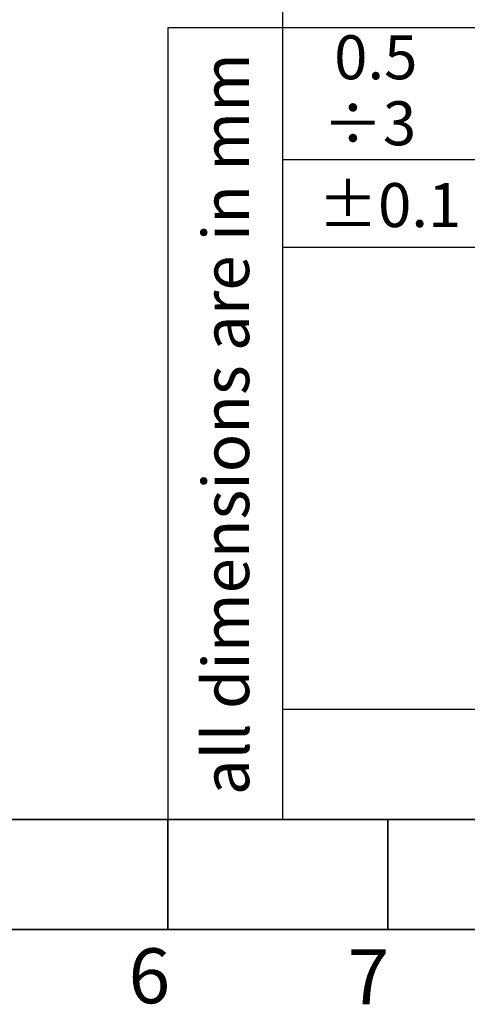
# Model space of a CAD drawing. Units: millimetres. Extents: x 3 to 276, y 3 to 195.
# Drawn here: x 142 to 155, y 4 to 34 of the extents above; entities that cross this region are included whole.
import ezdxf

# ---------------------------------------------------------------- set-up
doc = ezdxf.new("R2010")
doc.units = ezdxf.units.MM
doc.header["$LTSCALE"] = 0.666667
doc.layers.add('CARTIGLIO', color=5, linetype='Continuous')
doc.layers.add('RIQUADRO', color=5, linetype='Continuous')
doc.layers.add('CONTORNO', color=7, linetype='Continuous', lineweight=35)
doc.styles.add('SLDTEXTSTYLE0', font='TXT', dxfattribs={"width": 0.75})

# ---------------------------------------------------------------- blocks, each defined once
blk = doc.blocks.new('SW_NOTE_0_2')
at = {"layer": 'CARTIGLIO', "color": 0, "char_height": 1.3333, "attachment_point": 3, "style": 'SLDTEXTSTYLE0'}
for s, insert in [('0.5', (2.375, 1.719)), ('÷3', (2.338, -0.281))]:
    blk.add_mtext(s, dxfattribs=dict(at, insert=insert))

msp = doc.modelspace()

# ---------------------------------------------------------------- linework, layer by layer
at = {"layer": 'CARTIGLIO'}
for p, q in [((149.878578, 49.945928), (149.878578, 9.945928)), ((200.5452447, 33.945928), (149.878578, 33.945928)), ((200.5452447, 29.945928), (149.878578, 29.945928)), ((269.7376464, 27.2792614), (149.878578, 27.2792614)), ((223.1947221, 13.2792614), (149.878578, 13.2792614)), ((149.7376464, 9.9459326), (273.0709797, 9.9459326))]:
    msp.add_line(p, q, dxfattribs=at)
at = {"layer": 'CONTORNO'}
for p, q in [((269.7376464, 9.9459326), (9.7376464, 9.9459326)), ((106.4043131, 9.9459326), (173.0709797, 9.9459326)), ((146.4043131, 9.9459326), (146.4043131, 6.6125993)), ((153.0709797, 9.9459326), (153.0709797, 6.6125993)), ((106.4043131, 6.6125993), (173.0709797, 6.6125993))]:
    msp.add_line(p, q, dxfattribs=at)
at = {"layer": 'RIQUADRO'}
for p, q in [((149.878578, 33.945928), (146.4043131, 33.945928)), ((146.4043131, 33.945928), (146.4043131, 9.9459326)), ((6.4043131, 9.9459326), (269.7376464, 9.9459326)), ((6.4043131, 6.6125993), (273.0709797, 6.6125993))]:
    msp.add_line(p, q, dxfattribs=at)

# ---------------------------------------------------------------- block references
at = {"layer": 'CARTIGLIO'}
msp.add_blockref('SW_NOTE_0_2', (151.5975302, 31.9969148), dxfattribs=at)

# ---------------------------------------------------------------- texts
at = {"layer": 'CARTIGLIO', "insert": (150.9598231, 29.2362001), "char_height": 1.33333333, "attachment_point": 1, "style": 'SLDTEXTSTYLE0'}
msp.add_mtext('±0.1', dxfattribs=at)
at = {"layer": 'RIQUADRO', "insert": (147.4594456, 10.6866009), "char_height": 1.411111111, "attachment_point": 1, "rotation": 90, "style": 'SLDTEXTSTYLE0'}
msp.add_mtext('all dimensions are in mm', dxfattribs=at)
at = {"layer": 'RIQUADRO', "char_height": 1.6666667, "attachment_point": 1, "style": 'SLDTEXTSTYLE0'}
for s, insert in [('6', (145.2163704, 6.0434598)), ('7', (151.859037, 6.0176309))]:
    msp.add_mtext(s, dxfattribs=dict(at, insert=insert))

doc.saveas('drawing.dxf')
